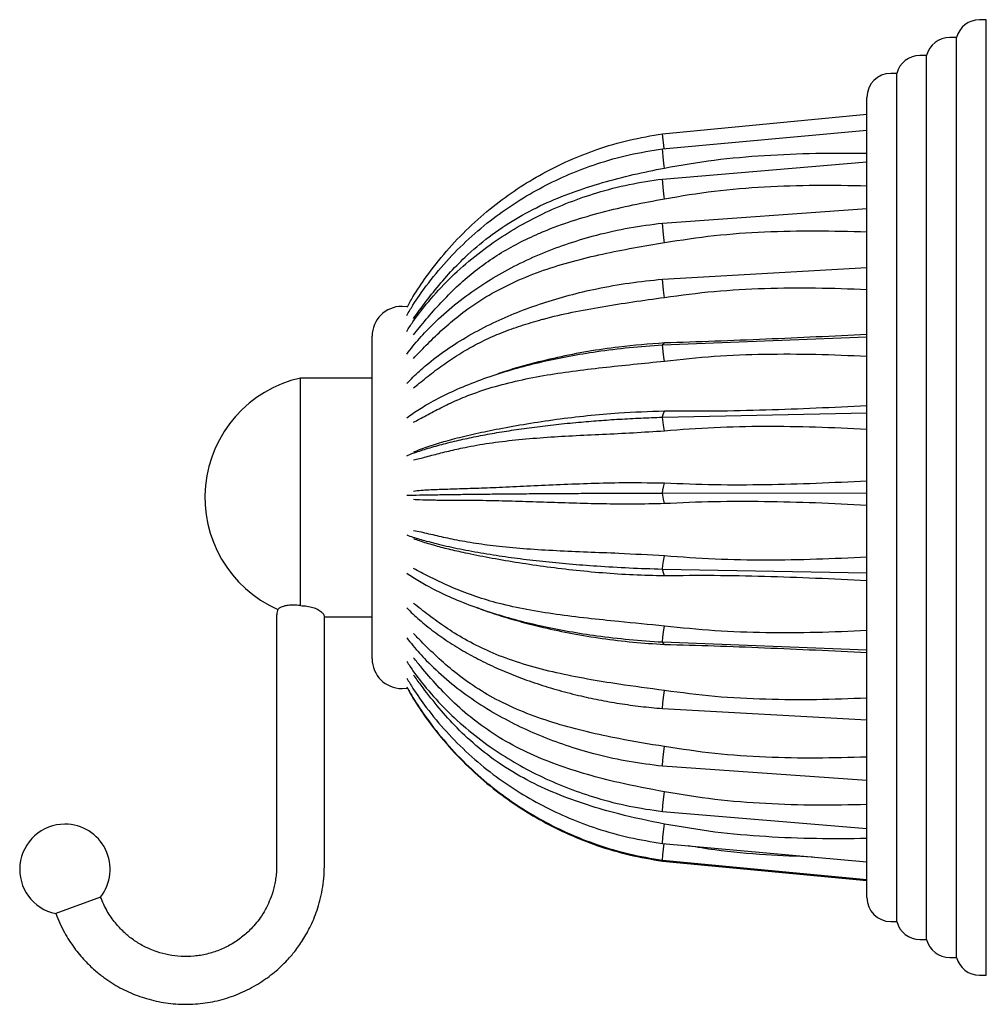
# Model space of a CAD drawing. Units: millimetres. Extents: x 5 to 589, y 5 to 417.
# Drawn here: x 117 to 198, y 177 to 260 of the extents above; entities that cross this region are included whole.
import ezdxf

# ---------------------------------------------------------------- set-up
doc = ezdxf.new("R2010")
doc.units = ezdxf.units.MM
doc.header["$LTSCALE"] = 2

msp = doc.modelspace()

# ---------------------------------------------------------------- linework, layer by layer
at = {"color": 7, "linetype": 'Continuous', "lineweight": 25}
for p, q in [((197.56, 259.885), (196.996, 259.885)), ((197.56, 219.885), (197.56, 259.885)), ((195.06, 258.385), (194.496, 258.385)), ((195.06, 219.885), (195.06, 258.385)), ((192.56, 256.885), (191.996, 256.885)), ((192.56, 219.885), (192.56, 256.885)), ((190.06, 255.385), (189.56, 255.385)), ((190.06, 219.885), (190.06, 255.385)), ((187.56, 219.885), (187.56, 253.385)), ((170.442, 250.33), (187.56, 251.963)), ((170.442, 249.077), (187.56, 250.643)), ((170.582, 249.09), (170.442, 250.33)), ((170.442, 246.548), (187.56, 247.978)), ((170.442, 242.854), (187.56, 244.086)), ((170.442, 238.156), (187.56, 239.136)), ((148.652, 235.885), (148.644, 235.885)), ((149.088, 235.847), (148.652, 235.885)), ((146.144, 220.193), (146.144, 233.385)), ((170.442, 232.659), (187.56, 233.345)), ((146.144, 229.885), (140.144, 229.885)), ((140.144, 210.829), (140.144, 229.885)), ((170.442, 226.604), (187.56, 226.965)), ((146.144, 206.385), (146.144, 220.193)), ((170.442, 220.256), (187.56, 220.276)), ((187.56, 186.385), (187.56, 219.885)), ((190.06, 184.385), (190.06, 219.885)), ((192.56, 182.885), (192.56, 219.885)), ((195.06, 181.385), (195.06, 219.885)), ((197.56, 179.885), (197.56, 219.885)), ((170.442, 213.891), (187.56, 213.57)), ((142.142, 209.885), (146.144, 209.885)), ((170.442, 207.788), (187.56, 207.14)), ((148.644, 203.885), (148.652, 203.885)), ((148.652, 203.885), (149.068, 203.92)), ((170.442, 202.214), (187.56, 201.267)), ((170.442, 197.413), (187.56, 196.208)), ((170.442, 193.593), (187.56, 192.183)), ((170.442, 190.923), (187.56, 189.37)), ((170.442, 189.518), (187.56, 187.889)), ((170.442, 189.441), (170.451, 189.517)), ((170.442, 189.441), (187.56, 187.808)), ((123.414, 186.426), (119.66, 185.043)), ((189.56, 184.385), (190.06, 184.385)), ((191.996, 182.885), (192.56, 182.885)), ((194.496, 181.385), (195.06, 181.385)), ((196.996, 179.885), (197.56, 179.885))]:
    msp.add_line(p, q, dxfattribs=at)
at = {"color": 7, "linetype": 'Continuous', "lineweight": 25, "flags": 128}
for points in [[(170.612, 247.457), (170.594, 247.634), (170.542, 248.123), (170.442, 249.077)], [(170.612, 244.885), (170.594, 245.067), (170.542, 245.569), (170.442, 246.548)], [(170.613, 241.217), (170.594, 241.4), (170.542, 241.893), (170.442, 242.854)], [(170.612, 236.627), (170.594, 236.793), (170.542, 237.255), (170.442, 238.156)], [(170.442, 232.659), (170.493, 232.708), (170.545, 232.757), (170.612, 232.821)], [(170.613, 231.295), (170.594, 231.446), (170.542, 231.857), (170.442, 232.659)], [(170.442, 226.604), (170.493, 226.756), (170.545, 226.908), (170.617, 227.119)], [(170.613, 225.463), (170.594, 225.594), (170.542, 225.937), (170.442, 226.604)], [(170.442, 220.256), (170.493, 220.504), (170.545, 220.751), (170.614, 221.083)], [(170.614, 219.394), (170.594, 219.493), (170.542, 219.752), (170.442, 220.256)], [(170.442, 213.891), (170.493, 214.224), (170.545, 214.557), (170.613, 215.001)], [(170.613, 213.349), (170.594, 213.409), (170.542, 213.573), (170.442, 213.891)], [(170.442, 207.788), (170.493, 208.192), (170.545, 208.596), (170.613, 209.129)], [(170.612, 207.586), (170.594, 207.608), (170.542, 207.669), (170.442, 207.788)], [(170.442, 202.214), (170.493, 202.671), (170.545, 203.129), (170.612, 203.73)], [(170.442, 197.413), (170.493, 197.903), (170.545, 198.393), (170.613, 199.039)], [(170.442, 193.593), (170.493, 194.095), (170.545, 194.597), (170.612, 195.255)], [(170.442, 190.923), (170.493, 191.414), (170.545, 191.906), (170.613, 192.556)], [(170.442, 189.518), (170.493, 189.978), (170.545, 190.438), (170.597, 190.909)]]:
    msp.add_lwpolyline(points, dxfattribs=at)
at = {"color": 7, "linetype": 'Continuous', "lineweight": 25}
for centre, radius, start, end in [((196.996, 257.885), 2, 90, 165.52249), ((194.496, 256.385), 2, 90, 165.52249), ((191.996, 254.885), 2, 90, 165.52249), ((189.56, 253.385), 2, 90, 180), ((148.644, 233.385), 2.5, 90, 180), ((142.394, 219.885), 10.25, 102.68038, 246.16376), ((148.644, 206.385), 2.5, 180, 270), ((120.426, 188.751), 3.786, 90, 258.32408), ((120.426, 188.751), 3.786, 322.10566, 90), ((189.56, 186.385), 2, 180, 270), ((191.996, 184.885), 2, 194.47751, 270), ((194.496, 183.385), 2, 194.47751, 270), ((196.996, 181.885), 2, 194.47751, 270)]:
    msp.add_arc(centre, radius, start, end, dxfattribs=at)
for points, knots in [([(149.059, 235.804), (149.223, 236.098), (149.714, 236.98), (150.793, 238.565), (152.329, 240.522), (154.208, 242.494), (156.198, 244.235), (158.274, 245.742), (160.404, 247.027), (162.635, 248.132), (165.055, 249.082), (167.657, 249.857), (169.513, 250.173), (170.442, 250.331)], [0, 0, 0, 0, 0.037752, 0.113289, 0.214885, 0.316698, 0.418291, 0.510893, 0.603832, 0.696773, 0.789378, 0.894689, 1, 1, 1, 1]), ([(149.045, 235.123), (149.213, 235.413), (149.709, 236.267), (150.793, 237.795), (152.329, 239.672), (154.208, 241.562), (156.198, 243.232), (158.274, 244.677), (160.404, 245.91), (162.635, 246.969), (165.055, 247.88), (167.657, 248.623), (169.513, 248.926), (170.442, 249.077)], [0, 0, 0, 0, 0.038814, 0.114267, 0.215751, 0.317452, 0.418933, 0.511433, 0.604269, 0.697107, 0.789611, 0.894805, 1, 1, 1, 1]), ([(170.611, 247.465), (172, 247.708), (174.779, 248.194), (179.015, 248.553), (183.278, 248.737), (186.132, 248.711), (187.56, 248.698)], [0, 0, 0, 0, 0.2482701, 0.4966388, 0.7483035, 1, 1, 1, 1]), ([(149.61, 234.874), (149.771, 235.096), (150.308, 235.841), (151.269, 237.097), (152.533, 238.598), (154.055, 240.178), (155.907, 241.746), (158.115, 243.228), (160.463, 244.463), (162.915, 245.462), (165.431, 246.274), (168.001, 246.941), (169.741, 247.29), (170.61, 247.465)], [0, 0, 0, 0, 0.033541, 0.11215, 0.190907, 0.26964, 0.374857, 0.480417, 0.585691, 0.689042, 0.792686, 0.896465, 1, 1, 1, 1]), ([(149.039, 233.792), (149.209, 234.06), (149.707, 234.843), (150.793, 236.242), (152.329, 237.956), (154.208, 239.684), (156.198, 241.209), (158.274, 242.529), (160.404, 243.655), (162.635, 244.623), (165.055, 245.455), (167.657, 246.134), (169.513, 246.41), (170.442, 246.548)], [0, 0, 0, 0, 0.0392285, 0.1146488, 0.2160891, 0.3177457, 0.4191825, 0.5116424, 0.6044379, 0.6972363, 0.7897, 0.89485, 1, 1, 1, 1]), ([(170.611, 244.893), (172, 245.128), (174.779, 245.598), (179.015, 245.923), (183.278, 246.067), (186.132, 246.011), (187.56, 245.983)], [0, 0, 0, 0, 0.248267, 0.496632, 0.7483, 1, 1, 1, 1]), ([(160.083, 241.979), (160.221, 242.038), (161.137, 242.429), (162.889, 243.065), (165.394, 243.79), (167.974, 244.397), (169.731, 244.727), (170.611, 244.893)], [0, 0, 0, 0, 0.041831, 0.278045, 0.515864, 0.757463, 1, 1, 1, 1]), ([(149.045, 231.871), (149.213, 232.099), (149.709, 232.771), (150.793, 233.974), (152.329, 235.451), (154.208, 236.939), (156.198, 238.253), (158.274, 239.391), (160.404, 240.361), (162.635, 241.195), (165.055, 241.912), (167.657, 242.497), (169.513, 242.735), (170.442, 242.854)], [0, 0, 0, 0, 0.038816, 0.114269, 0.215754, 0.317454, 0.418935, 0.511435, 0.60427, 0.697109, 0.789612, 0.894806, 1, 1, 1, 1]), ([(149.611, 233.501), (149.771, 233.701), (150.308, 234.37), (151.268, 235.51), (152.532, 236.877), (153.872, 238.141), (155.291, 239.279), (156.785, 240.292), (158.38, 241.204), (159.515, 241.721), (160.083, 241.979)], [0, 0, 0, 0, 0.058969, 0.197537, 0.335962, 0.474965, 0.604591, 0.734209, 0.867095, 1, 1, 1, 1]), ([(170.611, 241.225), (171.997, 241.441), (174.776, 241.873), (179.011, 242.151), (183.276, 242.249), (186.131, 242.167), (187.56, 242.125)], [0, 0, 0, 0, 0.247705, 0.496638, 0.748074, 1, 1, 1, 1]), ([(149.612, 231.533), (149.772, 231.702), (150.31, 232.267), (151.27, 233.244), (152.535, 234.413), (154.057, 235.648), (155.909, 236.863), (158.117, 237.996), (160.465, 238.929), (162.917, 239.673), (165.433, 240.282), (168.003, 240.791), (169.742, 241.081), (170.611, 241.225)], [0, 0, 0, 0, 0.033528, 0.112144, 0.190908, 0.269648, 0.374869, 0.480434, 0.585712, 0.689058, 0.792696, 0.89647, 1, 1, 1, 1]), ([(149.045, 229.417), (149.213, 229.598), (149.709, 230.133), (150.793, 231.09), (152.33, 232.266), (154.208, 233.45), (156.198, 234.495), (158.274, 235.4), (160.404, 236.172), (162.635, 236.836), (165.055, 237.406), (167.657, 237.872), (169.513, 238.061), (170.442, 238.156)], [0, 0, 0, 0, 0.038816, 0.114269, 0.215754, 0.317455, 0.418935, 0.511435, 0.604271, 0.697109, 0.789612, 0.894806, 1, 1, 1, 1]), ([(170.611, 236.634), (171.997, 236.822), (174.776, 237.198), (179.011, 237.416), (183.276, 237.465), (186.131, 237.359), (187.56, 237.306)], [0, 0, 0, 0, 0.247704, 0.496636, 0.748073, 1, 1, 1, 1]), ([(160.085, 234.715), (160.222, 234.753), (161.138, 235.003), (162.889, 235.407), (165.394, 235.87), (167.974, 236.27), (169.731, 236.513), (170.611, 236.634)], [0, 0, 0, 0, 0.041654, 0.27791, 0.515772, 0.757417, 1, 1, 1, 1]), ([(149.61, 229.058), (149.77, 229.188), (150.308, 229.624), (151.268, 230.392), (152.531, 231.318), (153.872, 232.175), (155.29, 232.942), (156.786, 233.617), (158.382, 234.215), (159.517, 234.548), (160.085, 234.715)], [0, 0, 0, 0, 0.058958, 0.197497, 0.335889, 0.474858, 0.60451, 0.734154, 0.867068, 1, 1, 1, 1]), ([(187.56, 233.529), (186.149, 233.459), (183.328, 233.319), (179.083, 233.13), (174.829, 232.956), (172.017, 232.865), (170.611, 232.82)], [0, 0, 0, 0, 0.248717, 0.497405, 0.748754, 1, 1, 1, 1]), ([(149.045, 226.546), (149.213, 226.673), (149.709, 227.048), (150.793, 227.717), (152.329, 228.539), (154.208, 229.367), (156.198, 230.099), (158.274, 230.732), (160.404, 231.272), (162.635, 231.736), (165.055, 232.135), (167.657, 232.46), (169.513, 232.593), (170.442, 232.659)], [0, 0, 0, 0, 0.038818, 0.114271, 0.215755, 0.317455, 0.418935, 0.511435, 0.60427, 0.697108, 0.789612, 0.894806, 1, 1, 1, 1]), ([(170.611, 232.82), (169.336, 232.726), (167.171, 232.565), (164.189, 232.116), (161.615, 231.618), (159.14, 230.996), (157.477, 230.521), (156.715, 230.24), (156.677, 230.226)], [0, 0, 0, 0, 0.258136, 0.438379, 0.618565, 0.804466, 0.99028, 1, 1, 1, 1]), ([(170.611, 231.302), (172, 231.455), (174.779, 231.76), (179.015, 231.906), (183.278, 231.904), (186.132, 231.778), (187.56, 231.715)], [0, 0, 0, 0, 0.2482664, 0.4966316, 0.7482998, 1, 1, 1, 1]), ([(149.611, 226.18), (149.772, 226.266), (150.309, 226.553), (151.27, 227.082), (152.534, 227.719), (154.056, 228.395), (155.908, 229.047), (158.116, 229.637), (160.464, 230.106), (162.915, 230.468), (165.432, 230.769), (168.002, 231.033), (169.742, 231.213), (170.611, 231.302)], [0, 0, 0, 0, 0.033533, 0.112145, 0.190906, 0.269642, 0.374846, 0.480395, 0.585656, 0.689016, 0.792668, 0.896456, 1, 1, 1, 1]), ([(157.295, 230.434), (157.248, 230.419), (157.051, 230.356), (156.852, 230.291), (156.7, 230.243)], [0, 0, 0, 0, 0.235766, 1, 1, 1, 1]), ([(187.56, 227.562), (186.149, 227.488), (183.328, 227.342), (179.082, 227.189), (174.828, 227.089), (172.015, 227.101), (170.609, 227.107)], [0, 0, 0, 0, 0.248718, 0.497405, 0.748754, 1, 1, 1, 1]), ([(170.609, 227.106), (169.335, 227.066), (167.157, 226.998), (164.146, 226.724), (161.565, 226.413), (159.087, 226.038), (156.821, 225.631), (154.8, 225.214), (153.074, 224.802), (151.571, 224.378), (150.453, 224.018), (149.822, 223.757), (149.615, 223.672)], [0, 0, 0, 0, 0.151964, 0.259708, 0.367875, 0.4758, 0.583209, 0.681744, 0.780305, 0.86851, 0.956839, 1, 1, 1, 1]), ([(153.394, 224.678), (153.869, 224.783), (154.822, 224.994), (156.373, 225.281), (158.005, 225.546), (159.729, 225.787), (161.535, 226.002), (163.34, 226.182), (165.114, 226.328), (166.852, 226.445), (168.629, 226.54), (169.837, 226.583), (170.442, 226.604)], [0, 0, 0, 0, 0.103505, 0.207501, 0.311257, 0.415015, 0.520825, 0.626636, 0.719254, 0.811873, 0.905936, 1, 1, 1, 1]), ([(149.613, 223.026), (149.774, 223.064), (150.311, 223.191), (151.272, 223.455), (152.537, 223.777), (154.059, 224.123), (155.912, 224.443), (158.119, 224.716), (160.467, 224.917), (162.918, 225.059), (165.434, 225.181), (168.004, 225.303), (169.743, 225.414), (170.612, 225.469)], [0, 0, 0, 0, 0.033527, 0.112153, 0.190928, 0.269678, 0.37489, 0.480447, 0.585716, 0.689061, 0.792698, 0.896471, 1, 1, 1, 1]), ([(170.612, 225.469), (172, 225.579), (174.777, 225.799), (179.011, 225.868), (183.271, 225.815), (186.124, 225.676), (187.55, 225.606)], [0, 0, 0, 0, 0.248269, 0.496637, 0.748303, 1, 1, 1, 1]), ([(149.045, 223.385), (149.212, 223.451), (149.708, 223.649), (150.682, 223.964), (151.95, 224.332), (152.911, 224.563), (153.393, 224.678)], [0, 0, 0, 0, 0.14155, 0.418652, 0.708571, 1, 1, 1, 1]), ([(170.612, 221.078), (169.337, 221.094), (167.158, 221.122), (164.146, 221.04), (161.564, 220.938), (159.086, 220.819), (156.819, 220.712), (154.799, 220.636), (153.072, 220.584), (151.57, 220.537), (150.453, 220.49), (149.822, 220.422), (149.615, 220.399)], [0, 0, 0, 0, 0.152061, 0.259816, 0.367996, 0.475932, 0.583353, 0.681887, 0.780447, 0.868606, 0.956887, 1, 1, 1, 1]), ([(187.547, 221.258), (186.138, 221.185), (183.319, 221.04), (179.077, 220.93), (174.827, 220.908), (172.017, 221.022), (170.612, 221.078)], [0, 0, 0, 0, 0.248717, 0.497405, 0.748754, 1, 1, 1, 1]), ([(149.045, 220.07), (149.212, 220.074), (149.708, 220.085), (150.682, 220.104), (151.95, 220.125), (152.911, 220.138), (153.393, 220.145)], [0, 0, 0, 0, 0.141548, 0.418652, 0.708571, 1, 1, 1, 1]), ([(153.394, 220.145), (153.869, 220.151), (154.822, 220.163), (156.373, 220.179), (158.005, 220.195), (159.729, 220.209), (161.535, 220.221), (163.34, 220.231), (165.114, 220.24), (166.852, 220.247), (168.629, 220.252), (169.837, 220.254), (170.442, 220.256)], [0, 0, 0, 0, 0.103505, 0.207501, 0.311257, 0.415015, 0.520826, 0.626636, 0.719255, 0.811873, 0.905937, 1, 1, 1, 1]), ([(149.613, 219.736), (149.774, 219.725), (150.311, 219.685), (151.272, 219.674), (152.537, 219.667), (154.059, 219.668), (155.912, 219.643), (158.12, 219.588), (160.468, 219.512), (162.919, 219.429), (165.434, 219.368), (168.004, 219.342), (169.743, 219.38), (170.612, 219.399)], [0, 0, 0, 0, 0.0335216, 0.1121484, 0.1909237, 0.2696744, 0.3749, 0.4804698, 0.5857523, 0.6890883, 0.7927169, 0.89648, 1, 1, 1, 1]), ([(170.612, 219.399), (172, 219.461), (174.777, 219.585), (179.011, 219.576), (183.27, 219.473), (186.123, 219.326), (187.55, 219.253)], [0, 0, 0, 0, 0.248273, 0.496643, 0.748306, 1, 1, 1, 1]), ([(170.611, 214.993), (169.336, 215.065), (167.158, 215.187), (164.146, 215.302), (161.564, 215.414), (159.086, 215.556), (156.82, 215.754), (154.8, 216.024), (153.073, 216.333), (151.57, 216.665), (150.452, 216.935), (149.821, 217.061), (149.614, 217.103)], [0, 0, 0, 0, 0.152015, 0.259749, 0.367909, 0.475824, 0.583225, 0.68174, 0.78028, 0.868487, 0.956816, 1, 1, 1, 1]), ([(149.045, 216.748), (149.213, 216.688), (149.709, 216.513), (150.793, 216.201), (152.329, 215.816), (154.208, 215.429), (156.198, 215.088), (158.274, 214.792), (160.404, 214.539), (162.635, 214.323), (165.055, 214.136), (167.657, 213.984), (169.513, 213.922), (170.442, 213.891)], [0, 0, 0, 0, 0.0388163, 0.1142694, 0.2157537, 0.3174544, 0.4189352, 0.5114351, 0.6042708, 0.6971094, 0.7896131, 0.8948065, 1, 1, 1, 1]), ([(149.611, 216.454), (149.772, 216.393), (150.309, 216.19), (151.27, 215.903), (152.534, 215.569), (154.056, 215.225), (155.909, 214.856), (158.117, 214.475), (160.465, 214.126), (162.916, 213.821), (165.432, 213.58), (168.002, 213.407), (169.742, 213.37), (170.611, 213.352)], [0, 0, 0, 0, 0.033532, 0.112145, 0.190907, 0.269643, 0.374868, 0.480437, 0.585718, 0.689063, 0.7927, 0.896472, 1, 1, 1, 1]), ([(187.56, 214.891), (186.151, 214.822), (183.33, 214.682), (179.088, 214.619), (174.834, 214.678), (172.022, 214.888), (170.612, 214.993)], [0, 0, 0, 0, 0.248495, 0.497401, 0.748169, 1, 1, 1, 1]), ([(149.045, 213.562), (149.213, 213.442), (149.709, 213.089), (150.793, 212.457), (152.329, 211.68), (154.208, 210.898), (156.198, 210.207), (158.274, 209.609), (160.404, 209.099), (162.635, 208.66), (165.055, 208.284), (167.657, 207.976), (169.513, 207.851), (170.442, 207.788)], [0, 0, 0, 0, 0.038816, 0.114269, 0.215753, 0.317454, 0.418935, 0.511434, 0.60427, 0.697109, 0.789612, 0.894806, 1, 1, 1, 1]), ([(170.61, 209.119), (169.336, 209.243), (167.158, 209.455), (164.146, 209.762), (161.565, 210.082), (159.087, 210.48), (156.821, 210.973), (154.801, 211.578), (153.074, 212.236), (151.571, 212.932), (150.452, 213.507), (149.82, 213.823), (149.612, 213.927)], [0, 0, 0, 0, 0.151977, 0.259678, 0.367804, 0.475685, 0.583053, 0.681548, 0.780069, 0.86834, 0.956735, 1, 1, 1, 1]), ([(170.611, 213.352), (171.997, 213.364), (174.776, 213.388), (179.011, 213.3), (183.276, 213.152), (186.131, 213.004), (187.56, 212.93)], [0, 0, 0, 0, 0.247706, 0.49664, 0.748075, 1, 1, 1, 1]), ([(138.264, 210.523), (138.236, 210.451), (138.158, 210.248), (138.149, 210.029), (138.144, 209.888)], [0, 0, 0, 0, 0.35372, 1, 1, 1, 1]), ([(140.144, 210.829), (140.087, 210.836), (139.86, 210.863), (139.43, 210.879), (139.012, 210.84), (138.712, 210.771), (138.467, 210.681), (138.309, 210.579), (138.243, 210.508), (138.254, 210.521), (138.257, 210.524)], [0, 0, 0, 0, 0.035746, 0.142912, 0.292087, 0.400686, 0.512215, 0.714242, 0.920887, 1, 1, 1, 1]), ([(140.144, 210.829), (140.33, 210.821), (140.702, 210.805), (141.198, 210.684), (141.648, 210.5), (141.94, 210.288), (142.085, 210.106), (142.151, 209.931), (142.146, 209.911), (142.142, 209.897)], [0, 0, 0, 0, 0.10336, 0.206554, 0.313434, 0.470793, 0.600877, 0.734074, 1, 1, 1, 1]), ([(149.045, 210.653), (149.212, 210.478), (149.708, 209.962), (150.682, 209.135), (151.95, 208.17), (152.911, 207.566), (153.393, 207.264)], [0, 0, 0, 0, 0.14154, 0.418648, 0.708569, 1, 1, 1, 1]), ([(170.611, 203.723), (169.336, 203.894), (167.158, 204.186), (164.146, 204.671), (161.565, 205.186), (159.088, 205.821), (156.822, 206.588), (154.802, 207.5), (153.075, 208.477), (151.571, 209.507), (150.452, 210.361), (149.821, 210.853), (149.613, 211.014)], [0, 0, 0, 0, 0.152011, 0.259719, 0.367851, 0.47574, 0.583114, 0.68162, 0.780152, 0.8684, 0.956771, 1, 1, 1, 1]), ([(154.891, 210.682), (155.057, 210.618), (155.708, 210.363), (156.971, 209.949), (158.675, 209.447), (160.654, 208.949), (162.891, 208.479), (165.398, 208.069), (167.975, 207.754), (169.732, 207.643), (170.611, 207.587)], [0, 0, 0, 0, 0.039034, 0.153801, 0.271804, 0.389828, 0.540736, 0.691695, 0.845837, 1, 1, 1, 1]), ([(154.924, 210.656), (155.092, 210.596), (155.288, 210.526), (155.482, 210.457), (155.509, 210.447)], [0, 0, 0, 0, 0.859796, 1, 1, 1, 1]), ([(138.144, 209.883), (138.144, 209.873), (138.144, 209.853), (138.144, 209.658), (138.144, 209.367), (138.144, 208.997), (138.144, 208.575), (138.144, 208.119), (138.144, 207.649), (138.144, 207.101), (138.144, 206.503), (138.144, 205.864), (138.144, 205.231), (138.144, 204.522), (138.144, 203.532), (138.144, 202.214), (138.144, 200.53), (138.144, 198.599), (138.144, 196.416), (138.144, 193.979), (138.144, 191.442), (138.144, 189.705), (138.144, 188.872)], [0, 0, 0, 0, 0.035641, 0.072002, 0.106126, 0.137982, 0.167499, 0.194635, 0.219413, 0.241914, 0.273427, 0.299408, 0.323893, 0.353422, 0.388062, 0.446437, 0.515375, 0.594971, 0.685229, 0.786112, 0.897534, 1, 1, 1, 1]), ([(142.144, 188.883), (142.144, 190.243), (142.144, 193.069), (142.144, 197.262), (142.144, 200.533), (142.144, 202.764), (142.144, 203.983), (142.144, 205.176), (142.144, 206.335), (142.144, 207.285), (142.144, 207.99), (142.144, 208.666), (142.144, 209.314), (142.144, 209.791), (142.144, 209.84), (142.144, 209.864)], [0, 0, 0, 0, 0.167913, 0.348921, 0.522632, 0.573287, 0.623343, 0.6729, 0.722011, 0.770167, 0.799899, 0.829557, 0.888471, 0.946542, 1, 1, 1, 1]), ([(187.56, 208.739), (186.15, 208.676), (183.329, 208.549), (179.087, 208.537), (174.832, 208.672), (172.02, 208.97), (170.61, 209.119)], [0, 0, 0, 0, 0.248496, 0.497402, 0.74817, 1, 1, 1, 1]), ([(149.045, 208.147), (149.213, 207.924), (149.709, 207.267), (150.793, 206.092), (152.33, 204.648), (154.208, 203.194), (156.198, 201.909), (158.274, 200.798), (160.404, 199.849), (162.635, 199.034), (165.055, 198.333), (167.657, 197.762), (169.513, 197.529), (170.442, 197.412)], [0, 0, 0, 0, 0.0388124, 0.1142661, 0.2157511, 0.3174526, 0.4189341, 0.5114344, 0.6042706, 0.6971096, 0.7896137, 0.8948069, 1, 1, 1, 1]), ([(170.611, 199.032), (169.336, 199.242), (167.158, 199.602), (164.146, 200.244), (161.564, 200.93), (159.086, 201.775), (156.82, 202.783), (154.8, 203.963), (153.073, 205.216), (151.57, 206.535), (150.452, 207.63), (149.821, 208.276), (149.613, 208.488)], [0, 0, 0, 0, 0.152014, 0.259738, 0.367886, 0.47579, 0.58318, 0.681688, 0.780221, 0.868446, 0.956795, 1, 1, 1, 1]), ([(153.394, 207.263), (153.869, 206.988), (154.822, 206.436), (156.373, 205.682), (158.005, 204.987), (159.729, 204.357), (161.535, 203.794), (163.34, 203.322), (165.114, 202.938), (166.852, 202.632), (168.629, 202.382), (169.837, 202.27), (170.442, 202.214)], [0, 0, 0, 0, 0.1035047, 0.2075009, 0.3112573, 0.415015, 0.5208259, 0.6266363, 0.7192548, 0.8118734, 0.9059367, 1, 1, 1, 1]), ([(170.611, 207.587), (171.997, 207.549), (174.776, 207.471), (179.011, 207.308), (183.276, 207.121), (186.131, 206.979), (187.56, 206.908)], [0, 0, 0, 0, 0.247702, 0.496634, 0.748071, 1, 1, 1, 1]), ([(149.045, 206.155), (149.213, 205.894), (149.709, 205.125), (150.793, 203.75), (152.33, 202.06), (154.208, 200.358), (156.198, 198.855), (158.274, 197.554), (160.404, 196.444), (162.635, 195.49), (165.055, 194.67), (167.657, 194.002), (169.513, 193.729), (170.442, 193.593)], [0, 0, 0, 0, 0.038812, 0.1142655, 0.2157504, 0.3174517, 0.418933, 0.5114334, 0.6042696, 0.6971086, 0.7896128, 0.8948064, 1, 1, 1, 1]), ([(170.611, 195.246), (169.336, 195.487), (167.158, 195.898), (164.146, 196.669), (161.565, 197.498), (159.088, 198.515), (156.822, 199.72), (154.802, 201.116), (153.075, 202.592), (151.571, 204.142), (150.452, 205.433), (149.82, 206.205), (149.612, 206.459)], [0, 0, 0, 0, 0.151984, 0.259681, 0.367803, 0.475681, 0.583044, 0.681539, 0.780059, 0.868335, 0.956733, 1, 1, 1, 1]), ([(149.045, 204.762), (149.213, 204.475), (149.709, 203.628), (150.793, 202.112), (152.329, 200.251), (154.208, 198.376), (156.198, 196.72), (158.274, 195.287), (160.404, 194.064), (162.635, 193.013), (165.055, 192.11), (167.657, 191.373), (169.513, 191.073), (170.442, 190.922)], [0, 0, 0, 0, 0.038811, 0.114264, 0.215749, 0.317451, 0.418932, 0.511433, 0.604269, 0.697108, 0.789612, 0.894806, 1, 1, 1, 1]), ([(170.611, 192.547), (169.336, 192.808), (167.158, 193.253), (164.146, 194.119), (161.565, 195.053), (159.087, 196.199), (156.821, 197.547), (154.801, 199.098), (153.074, 200.731), (151.571, 202.444), (150.453, 203.871), (149.821, 204.735), (149.614, 205.019)], [0, 0, 0, 0, 0.1520178, 0.259732, 0.3678707, 0.4757659, 0.5831467, 0.6816593, 0.7801976, 0.8684334, 0.9567924, 1, 1, 1, 1]), ([(149.045, 204.031), (149.213, 203.729), (149.709, 202.841), (150.793, 201.252), (152.329, 199.3), (154.208, 197.333), (156.198, 195.597), (158.274, 194.094), (160.404, 192.812), (162.635, 191.71), (165.055, 190.763), (167.657, 189.99), (169.513, 189.675), (170.442, 189.518)], [0, 0, 0, 0, 0.038809, 0.114263, 0.215748, 0.31745, 0.418931, 0.511432, 0.604268, 0.697108, 0.789612, 0.894806, 1, 1, 1, 1]), ([(149.06, 203.966), (149.223, 203.673), (149.714, 202.791), (150.793, 201.206), (152.33, 199.248), (154.208, 197.277), (156.198, 195.536), (158.274, 194.029), (160.404, 192.744), (162.635, 191.638), (165.055, 190.689), (167.657, 189.914), (169.513, 189.598), (170.442, 189.44)], [0, 0, 0, 0, 0.037752, 0.113289, 0.214886, 0.3167, 0.418293, 0.510895, 0.603834, 0.696775, 0.789382, 0.894691, 1, 1, 1, 1]), ([(187.56, 203.082), (186.15, 203.028), (183.33, 202.92), (179.087, 202.959), (174.833, 203.165), (172.02, 203.537), (170.611, 203.723)], [0, 0, 0, 0, 0.248499, 0.497407, 0.748173, 1, 1, 1, 1]), ([(187.56, 198.157), (186.151, 198.115), (183.33, 198.029), (179.087, 198.117), (174.833, 198.385), (172.02, 198.816), (170.611, 199.031)], [0, 0, 0, 0, 0.248495, 0.497401, 0.748169, 1, 1, 1, 1]), ([(187.56, 194.176), (186.15, 194.147), (183.329, 194.089), (179.087, 194.222), (174.833, 194.541), (172.02, 195.011), (170.61, 195.246)], [0, 0, 0, 0, 0.248496, 0.497403, 0.74817, 1, 1, 1, 1]), ([(187.56, 191.33), (186.15, 191.315), (183.33, 191.286), (179.087, 191.46), (174.833, 191.814), (172.02, 192.303), (170.611, 192.547)], [0, 0, 0, 0, 0.248499, 0.497408, 0.748174, 1, 1, 1, 1]), ([(183.008, 189.783), (181.703, 189.835), (178.974, 189.944), (175.502, 190.239), (173.36, 190.601), (172.625, 190.725)], [0, 0, 0, 0, 0.375675, 0.785566, 1, 1, 1, 1]), ([(119.66, 185.043), (119.885, 184.508), (120.309, 183.495), (121.162, 182.194), (122.031, 181.149), (122.871, 180.337), (123.639, 179.72), (124.346, 179.236), (125.034, 178.834), (125.992, 178.361), (127.267, 177.891), (128.874, 177.541), (130.523, 177.417), (132.175, 177.526), (133.792, 177.876), (135.332, 178.45), (136.737, 179.21), (137.779, 179.965), (138.526, 180.625), (139.098, 181.199), (139.722, 181.929), (140.397, 182.885), (141.068, 184.095), (141.543, 185.292), (141.847, 186.385), (142.024, 187.298), (142.123, 188.132), (142.134, 188.659), (142.138, 188.859)], [0, 0, 0, 0, 0.05414, 0.102315, 0.144557, 0.180867, 0.21125, 0.236344, 0.260813, 0.285582, 0.336003, 0.387306, 0.438637, 0.489955, 0.541279, 0.592601, 0.642868, 0.690014, 0.712407, 0.735867, 0.765628, 0.801985, 0.84494, 0.894514, 0.921801, 0.950744, 0.981348, 1, 1, 1, 1]), ([(138.141, 188.904), (138.139, 188.813), (138.135, 188.539), (138.09, 188.093), (138.007, 187.58), (137.864, 186.964), (137.64, 186.286), (137.297, 185.533), (136.912, 184.878), (136.477, 184.284), (135.939, 183.673), (135.231, 183.04), (134.333, 182.439), (133.354, 181.966), (132.318, 181.635), (131.244, 181.458), (130.164, 181.44), (129.122, 181.568), (128.255, 181.793), (127.517, 182.071), (126.808, 182.414), (126.065, 182.89), (125.311, 183.517), (124.601, 184.283), (123.915, 185.253), (123.587, 186.02), (123.414, 186.426)], [0, 0, 0, 0, 0.01302, 0.039159, 0.063864, 0.087114, 0.129239, 0.165547, 0.204918, 0.237476, 0.270425, 0.320947, 0.372469, 0.424037, 0.475591, 0.527151, 0.578706, 0.629177, 0.676446, 0.706168, 0.741581, 0.788662, 0.831628, 0.881166, 0.93728, 1, 1, 1, 1])]:
    msp.add_open_spline(points, degree=3, knots=knots, dxfattribs=at)

doc.saveas('drawing.dxf')
